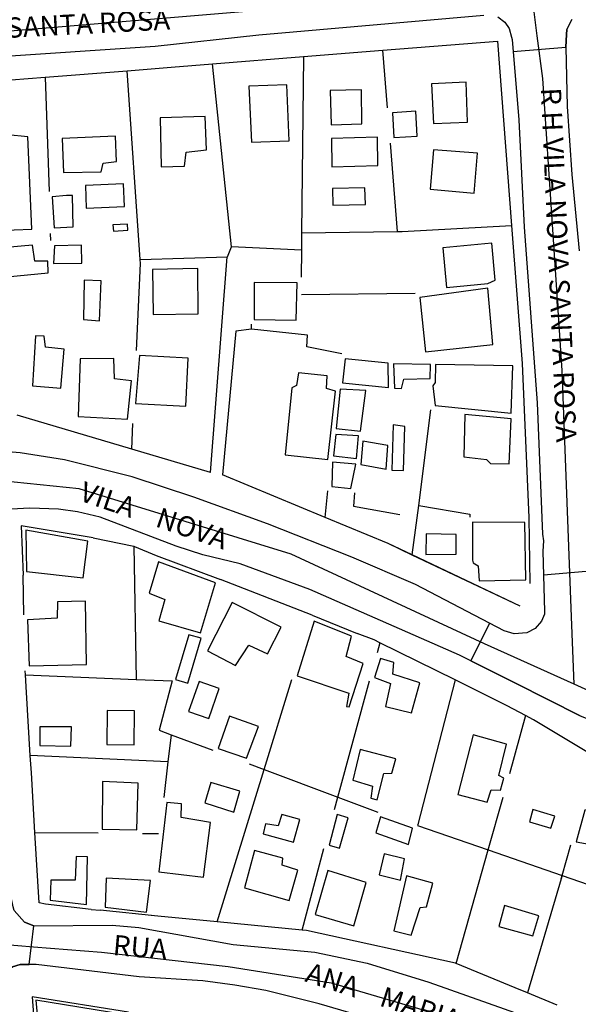
# Model space of a CAD drawing. Units: millimetres. Extents: x 187935 to 190351, y 1679832 to 1682605.
# Drawn here: x 189946 to 190015, y 1680545 to 1680667 of the extents above; entities that cross this region are included whole.
import ezdxf
from ezdxf.enums import TextEntityAlignment as Align

# ---------------------------------------------------------------- set-up
doc = ezdxf.new("R2010")
doc.units = ezdxf.units.MM
doc.header["$MEASUREMENT"] = 0
for name, color, linetype in [('V-CRUZAMENTO', 1, 'Continuous'), ('V-EDIFICACAO', 31, 'Continuous'), ('V-EIXO_DE_LOGRADOURO', 3, 'Continuous'), ('V-LOTE', 1, 'Continuous'), ('V-NOME_DOS_LOGRADOUROS', 7, 'Continuous'), ('V-QUADRA', 50, 'Continuous'), ('V-TESTADA', 5, 'Continuous')]:
    doc.layers.add(name, color=color, linetype=linetype)

msp = doc.modelspace()

# ---------------------------------------------------------------- linework, layer by layer
at = {"layer": 'V-CRUZAMENTO'}
msp.add_lwpolyline([(190005.34, 1680667.54), (190006.2, 1680666.88), (190006.74, 1680666.13), (190007.05, 1680665.05), (190007.13, 1680664.75), (190007.25, 1680663.28), (190013.78, 1680663.82), (190013.86, 1680665.35), (190013.89, 1680665.99), (190014.51, 1680667.21)], dxfattribs=at)
for points in [[(190020.41, 1680588.87), (190020.03, 1680590.27), (190019.78, 1680592.37), (190019.75, 1680592.62), (190019.16, 1680599.25), (190011.01, 1680598.52), (190011.13, 1680594.05), (190011.14, 1680593.69), (190010.75, 1680592.86), (190009.95, 1680591.92), (190008.92, 1680591.42), (190007.38, 1680591.26), (190006.12, 1680591.66), (190004.32, 1680592.6), (190001.99, 1680587.95), (190007.55, 1680585.16), (190015.55, 1680581.14), (190020.48, 1680579.21), (190021.58, 1680578.78), (190023.8, 1680584.48), (190022.14, 1680586), (190021.45, 1680586.92), (190021.25, 1680587.18)], [(189947.92, 1680555.17), (189946.8, 1680555.64), (189945.5, 1680557.07), (189945.4, 1680557.54), (189944.68, 1680560.9), (189939.53, 1680560.22), (189939.89, 1680557.52), (189940.53, 1680552.69), (189940.84, 1680548.74), (189940.97, 1680547.16), (189943.54, 1680547.37), (189943.89, 1680548.65), (189944.02, 1680548.82), (189944.7, 1680549.67), (189945.31, 1680550.13), (189946.23, 1680550.4), (189947.35, 1680550.4)]]:
    msp.add_lwpolyline(points, close=True, dxfattribs=at)
at = {"layer": 'V-EDIFICACAO'}
for points in [[(189974.55, 1680658.97), (189974.88, 1680652.06), (189979.51, 1680652.24), (189979.25, 1680659.15), (189974.55, 1680658.97)], [(189997.16, 1680659.29), (189997.39, 1680654.37), (190001.6, 1680654.52), (190001.43, 1680659.47), (189997.16, 1680659.29)], [(189984.59, 1680658.43), (189984.74, 1680654.22), (189988.54, 1680654.34), (189988.5, 1680658.54), (189984.59, 1680658.43)], [(189963.55, 1680655.07), (189963.7, 1680649.02), (189966.57, 1680649.08), (189966.77, 1680650.82), (189969.31, 1680651.13), (189969.15, 1680655.23), (189963.55, 1680655.07)], [(189992.31, 1680655.69), (189992.5, 1680652.62), (189995.38, 1680652.8), (189995.21, 1680655.91), (189992.31, 1680655.69)], [(189944.67, 1680652.97), (189944.48, 1680654.06), (189942.57, 1680653.94), (189943.27, 1680641.15), (189947.71, 1680641.3), (189947.21, 1680652.72), (189944.67, 1680652.97)], [(189951.43, 1680652.51), (189951.59, 1680648.31), (189956.27, 1680648.41), (189956.53, 1680649.48), (189958.15, 1680649.68), (189958.04, 1680652.79), (189951.43, 1680652.51)], [(189984.75, 1680652.52), (189984.8, 1680649), (189990.51, 1680649.16), (189990.45, 1680652.68), (189984.75, 1680652.52)], [(189997.38, 1680651.1), (189996.97, 1680646.26), (190002.43, 1680645.77), (190002.85, 1680650.72), (189997.38, 1680651.1)], [(189954.33, 1680646.71), (189954.43, 1680643.91), (189959.17, 1680644.11), (189959.05, 1680646.9), (189954.33, 1680646.71)], [(189951.98, 1680645.46), (189950.22, 1680645.31), (189950.47, 1680641.46), (189952.79, 1680641.59), (189952.71, 1680645.47), (189951.98, 1680645.46)], [(189984.91, 1680646.32), (189984.94, 1680644.27), (189988.98, 1680644.37), (189988.89, 1680646.41), (189984.91, 1680646.32)], [(189957.71, 1680641.85), (189957.79, 1680641.07), (189959.55, 1680641.17), (189959.53, 1680641.94), (189957.71, 1680641.85)], [(189941.22, 1680638.73), (189941.59, 1680635.13), (189949.73, 1680635.9), (189949.68, 1680637.33), (189948.06, 1680637.33), (189947.77, 1680639.31), (189941.22, 1680638.73)], [(189950.48, 1680639.25), (189950.35, 1680637.06), (189953.89, 1680637.09), (189953.83, 1680639.33), (189950.48, 1680639.25)], [(189998.56, 1680638.99), (189999.01, 1680634.1), (190004.13, 1680634.6), (190005.01, 1680634.99), (190004.62, 1680639.59), (189998.56, 1680638.99)], [(189962.62, 1680636.32), (189962.72, 1680630.74), (189968.28, 1680630.82), (189968.25, 1680636.44), (189962.62, 1680636.32)], [(189954.18, 1680634.99), (189954.08, 1680630.12), (189956.07, 1680629.98), (189956.26, 1680634.92), (189954.18, 1680634.99)], [(189975.22, 1680634.72), (189975.21, 1680630.12), (189980.41, 1680630.04), (189980.52, 1680634.68), (189975.22, 1680634.72)], [(189995.69, 1680632.84), (189996.39, 1680626.14), (190004.74, 1680627.05), (190004.1, 1680634.03), (189995.69, 1680632.84)], [(189948.15, 1680628.12), (189947.76, 1680621.92), (189951.28, 1680621.66), (189951.68, 1680626.47), (189949.39, 1680626.73), (189949.22, 1680628.06), (189948.15, 1680628.12)], [(189953.69, 1680625.27), (189953.41, 1680618.16), (189959.54, 1680617.83), (189960.03, 1680622.54), (189957.91, 1680622.8), (189957.85, 1680625.31), (189953.69, 1680625.27)], [(189961.03, 1680625.7), (189960.52, 1680619.74), (189966.73, 1680619.41), (189967.05, 1680625.34), (189961.03, 1680625.7)], [(189986.46, 1680625.26), (189986.12, 1680622.3), (189991.84, 1680621.73), (189991.79, 1680624.74), (189986.46, 1680625.26)], [(189992.42, 1680624.64), (189992.56, 1680621.66), (189993.44, 1680621.6), (189993.72, 1680622.76), (189996.98, 1680622.84), (189997.02, 1680624.58), (189992.42, 1680624.64)], [(189997.62, 1680624.57), (189997.59, 1680622.33), (189997.31, 1680621.94), (189997.6, 1680619.49), (190006.99, 1680618.57), (190007.19, 1680624.4), (189997.62, 1680624.57)], [(189979.05, 1680613.39), (189984.32, 1680612.81), (189985.28, 1680621.26), (189984.15, 1680621.6), (189984.23, 1680623.18), (189980.68, 1680623.53), (189980.44, 1680621.97), (189979.87, 1680621.7), (189979.05, 1680613.39)], [(189985.84, 1680621.54), (189985.36, 1680616.65), (189988.34, 1680616.33), (189989.02, 1680621.34), (189985.84, 1680621.54)], [(190001.25, 1680618.41), (190001.14, 1680613.18), (190003.93, 1680612.85), (190004.45, 1680612.34), (190006.74, 1680612.31), (190007, 1680617.87), (190001.25, 1680618.41)], [(189992.41, 1680617.11), (189992.24, 1680611.52), (189993.67, 1680611.46), (189993.83, 1680616.92), (189992.41, 1680617.11)], [(189985.29, 1680615.94), (189985.01, 1680613.27), (189987.86, 1680612.96), (189988.12, 1680615.75), (189985.29, 1680615.94)], [(189988.64, 1680615.1), (189988.39, 1680612.22), (189991.53, 1680611.64), (189991.72, 1680614.57), (189988.64, 1680615.1)], [(189984.91, 1680612.49), (189984.82, 1680609.51), (189987.16, 1680609.26), (189987.8, 1680612.26), (189984.91, 1680612.49)], [(190002.2, 1680605.1), (190002.23, 1680600.37), (190002.3, 1680600.06), (190002.92, 1680599.7), (190003.06, 1680597.84), (190008.81, 1680597.97), (190008.69, 1680605.05), (190002.2, 1680605.1)], [(189946.96, 1680604.08), (189947.05, 1680599), (189954.03, 1680598.2), (189954.63, 1680602.73), (189946.96, 1680604.08)], [(189996.5, 1680603.63), (189996.44, 1680601.08), (190000.18, 1680601.11), (190000.2, 1680603.56), (189996.5, 1680603.63)], [(189963.36, 1680600.18), (189962.21, 1680596.32), (189964.14, 1680595.53), (189963.39, 1680592.9), (189968.57, 1680591.4), (189970.43, 1680597.6), (189963.36, 1680600.18)], [(189950.86, 1680595.23), (189950.84, 1680593.22), (189947.16, 1680593), (189947.35, 1680587.32), (189954.45, 1680587.48), (189954.32, 1680595.31), (189950.86, 1680595.23)], [(189972.49, 1680595.16), (189969.42, 1680589.16), (189972.89, 1680587.37), (189974.56, 1680589.89), (189976.87, 1680588.81), (189978.56, 1680592.1), (189972.49, 1680595.16)], [(189982.62, 1680592.85), (189980.51, 1680586.08), (189986.93, 1680583.96), (189986.63, 1680582.29), (189986.94, 1680582.24), (189988.67, 1680587.62), (189986.57, 1680588.46), (189987.26, 1680591), (189982.62, 1680592.85)], [(189965.46, 1680585.62), (189967, 1680585.18), (189968.64, 1680590.74), (189967.13, 1680591.16), (189965.46, 1680585.62)], [(189992.34, 1680586.29), (189992.5, 1680587.75), (189990.85, 1680588.23), (189990.08, 1680585.89), (189992.08, 1680585.13), (189991.45, 1680582.31), (189994.66, 1680581.51), (189995.68, 1680585.23), (189992.34, 1680586.29)], [(189967.09, 1680581.67), (189969.6, 1680580.81), (189970.86, 1680584.52), (189968.38, 1680585.39), (189967.09, 1680581.67)], [(189957.01, 1680581.82), (189956.96, 1680577.59), (189960.35, 1680577.54), (189960.41, 1680581.75), (189957.01, 1680581.82)], [(189972.16, 1680581.12), (189970.75, 1680577.12), (189974.27, 1680575.9), (189975.72, 1680579.84), (189972.16, 1680581.12)], [(189948.69, 1680579.8), (189948.66, 1680577.49), (189952.53, 1680577.38), (189952.6, 1680579.8), (189948.69, 1680579.8)], [(190002.3, 1680578.78), (190000.38, 1680571.4), (190004.04, 1680570.45), (190004.53, 1680572), (190005.68, 1680571.94), (190006.08, 1680573.43), (190005.47, 1680573.77), (190006.43, 1680577.64), (190002.3, 1680578.78)], [(189988.33, 1680576.97), (189987.4, 1680573.2), (189989.83, 1680572.44), (189989.63, 1680570.97), (189990.41, 1680570.76), (189991.26, 1680574), (189992.24, 1680574.04), (189992.71, 1680575.82), (189988.33, 1680576.97)], [(189956.44, 1680573.01), (189956.38, 1680567.15), (189960.69, 1680567.03), (189960.86, 1680572.83), (189956.44, 1680573.01)], [(189969.83, 1680572.89), (189969.1, 1680570.38), (189972.69, 1680569.23), (189973.44, 1680571.83), (189969.83, 1680572.89)], [(190017.95, 1680573.43), (190017.2, 1680569.69), (190016.13, 1680569.48), (190015.04, 1680565.57), (190021.48, 1680564.41), (190023.07, 1680572.47), (190017.95, 1680573.43)], [(189966.16, 1680568.57), (189966.22, 1680570.27), (189964.38, 1680570.43), (189963.42, 1680561.84), (189968.95, 1680561.2), (189969.79, 1680567.96), (189966.16, 1680568.57)], [(189978.63, 1680568.94), (189978.19, 1680567.54), (189976.6, 1680567.77), (189976.3, 1680566.56), (189980.08, 1680565.51), (189980.85, 1680568.33), (189978.63, 1680568.94)], [(189984.5, 1680565.16), (189985.75, 1680564.77), (189986.82, 1680568.54), (189985.48, 1680568.93), (189984.5, 1680565.16)], [(189990.84, 1680568.65), (189990.24, 1680566.68), (189994.28, 1680565.25), (189994.79, 1680567.24), (189990.84, 1680568.65)], [(190009.7, 1680569.58), (190009.25, 1680568.05), (190011.9, 1680567.26), (190012.42, 1680568.75), (190009.7, 1680569.58)], [(189950.04, 1680560.82), (189949.94, 1680558.34), (189954.44, 1680557.8), (189954.59, 1680563.73), (189953.18, 1680563.76), (189953.04, 1680560.84), (189950.04, 1680560.82)], [(189975.26, 1680564.49), (189974.01, 1680559.86), (189979.53, 1680558.33), (189980.6, 1680562.05), (189978.66, 1680562.7), (189978.74, 1680563.55), (189975.26, 1680564.49)], [(189991.27, 1680564.1), (189990.65, 1680561.49), (189993.29, 1680560.82), (189993.8, 1680563.45), (189991.27, 1680564.1)], [(189984.31, 1680562.02), (189982.74, 1680556.59), (189987.52, 1680555.2), (189989.05, 1680560.52), (189984.31, 1680562.02)], [(189994.03, 1680561.35), (189992.5, 1680554.57), (189994.64, 1680554.01), (189995.72, 1680557.46), (189996.54, 1680557.53), (189997.31, 1680560.47), (189994.03, 1680561.35)], [(189956.89, 1680561.09), (189956.76, 1680557.5), (189961.88, 1680556.86), (189962.36, 1680560.79), (189956.89, 1680561.09)], [(190006.19, 1680557.68), (190005.49, 1680555.11), (190009.7, 1680553.93), (190010.44, 1680556.4), (190006.19, 1680557.68)], [(189948.2, 1680545.98), (189948.57, 1680541.88), (189958.98, 1680541.44), (189959.07, 1680544.22), (189948.2, 1680545.98)]]:
    msp.add_lwpolyline(points, close=True, dxfattribs=at)
at = {"layer": 'V-EIXO_DE_LOGRADOURO'}
for points in [[(190010.23, 1680665.19), (190009.46, 1680671.19)], [(190003.51, 1680670.69), (189916.21, 1680663.4), (189898.77, 1680662.14)], [(190014.47, 1680593.4), (190013.32, 1680623.85), (190010.91, 1680659.93), (190010.23, 1680665.19)], [(190008.18, 1680588.03), (190003.71, 1680590.04), (189979.77, 1680601.14), (189953.55, 1680609.22), (189942.24, 1680610.37)], [(190014.79, 1680585.04), (190014.47, 1680593.4)], [(190014.79, 1680585.04), (190008.18, 1680588.03)], [(190020.87, 1680582.3), (190014.79, 1680585.04)], [(189942.03, 1680553.08), (189947.9, 1680552.6)], [(189947.9, 1680552.6), (189956.32, 1680551.92), (189971.97, 1680550.16), (189984.72, 1680548.15), (189997.65, 1680544.36), (190011.63, 1680539.76), (190025.79, 1680534.42), (190040.08, 1680530.07), (190055.05, 1680525.78), (190058.59, 1680524.91)]]:
    msp.add_lwpolyline(points, dxfattribs=at)
at = {"layer": 'V-LOTE'}
for points in [[(189991.14, 1680663.42), (190005.31, 1680664.55)], [(190005.31, 1680664.55), (190007.06, 1680641.77)], [(189970.03, 1680661.74), (189981.32, 1680662.64)], [(189981.32, 1680662.64), (189981.06, 1680640.87)], [(189981.32, 1680662.64), (189991.14, 1680663.42)], [(189991.69, 1680656.29), (189991.14, 1680663.42)], [(189959.48, 1680660.89), (189964.94, 1680661.33)], [(189964.94, 1680661.33), (189970.03, 1680661.74)], [(189972.38, 1680639.12), (189970.03, 1680661.74)], [(189942.99, 1680659.58), (189949.33, 1680660.08)], [(189949.33, 1680660.08), (189959.48, 1680660.89)], [(189949.33, 1680660.08), (189949.85, 1680645.97)], [(189961.08, 1680637.56), (189959.48, 1680660.89)], [(189992.95, 1680641.01), (189992.07, 1680651.93)], [(189993.51, 1680641.02), (190007.06, 1680641.77)], [(190007.06, 1680641.77), (190008.37, 1680624.7)], [(189949.97, 1680640.76), (189950, 1680639.91)], [(189981.06, 1680640.87), (189981.04, 1680638.72)], [(189981.06, 1680640.87), (189992.95, 1680641.01)], [(189992.95, 1680641.01), (189993.51, 1680641.02)], [(189971.88, 1680637.89), (189972.38, 1680639.12)], [(189981.04, 1680638.72), (189972.38, 1680639.12)], [(189981.04, 1680638.72), (189981, 1680635.37)], [(189960.62, 1680626.3), (189961.12, 1680637.04), (189961.08, 1680637.56)], [(189961.08, 1680637.56), (189971.88, 1680637.89)], [(189969.8, 1680611.21), (189971.87, 1680637.87), (189971.88, 1680637.89)], [(189995.12, 1680633.36), (189981.06, 1680633.18)], [(189974.87, 1680628.94), (189974.85, 1680628.94), (189974.85, 1680629.54)], [(189974.87, 1680628.94), (189972.93, 1680628.69), (189971.29, 1680610.95)], [(189986.04, 1680625.91), (189981.72, 1680626.75), (189981.78, 1680628.2), (189974.87, 1680628.94)], [(190008.37, 1680624.7), (190009.18, 1680605.67)], [(189995.56, 1680607.16), (189997.08, 1680618.96)], [(189960.08, 1680614.11), (189945.89, 1680618.33)], [(189960.08, 1680614.11), (189960.19, 1680617.3)], [(189969.8, 1680611.21), (189960.08, 1680614.11)], [(189960.08, 1680614.1), (189960.08, 1680614.11)], [(189983.99, 1680605.68), (189971.29, 1680610.95)], [(189983.99, 1680605.68), (189984.32, 1680608.97)], [(189987.6, 1680608.72), (189987.5, 1680607.06), (189993.24, 1680606.05)], [(189994.77, 1680601.03), (189995.56, 1680607.16)], [(189995.56, 1680607.16), (190001.88, 1680606.07), (190001.88, 1680605.72)], [(189991.77, 1680602.45), (189983.99, 1680605.68)], [(189955.28, 1680603.15), (189960.33, 1680602.1)], [(189960.33, 1680602.1), (189960.41, 1680602.08)], [(189960.33, 1680602.1), (189960.58, 1680585.65)], [(189960.41, 1680602.08), (189963.08, 1680600.96)], [(189994.77, 1680601.03), (189991.77, 1680602.45)], [(190008.1, 1680594.69), (189994.77, 1680601.03)], [(189994.77, 1680601.02), (189994.77, 1680601.03)], [(189946.72, 1680593.63), (189946.62, 1680598.54)], [(189982.36, 1680593.59), (189971.03, 1680598.01)], [(189990.05, 1680590.52), (189987.94, 1680591.32)], [(189990.74, 1680590.18), (189990.05, 1680590.52)], [(189990.74, 1680590.18), (189990.41, 1680588.92)], [(190000.06, 1680585.58), (189990.74, 1680590.18)], [(189946.91, 1680586.21), (189946.88, 1680586.71)], [(189947.04, 1680584.01), (189946.91, 1680586.21)], [(189946.91, 1680586.21), (189960.58, 1680585.65)], [(189960.58, 1680585.65), (189965.06, 1680585.47)], [(189976.44, 1680574.51), (189979.87, 1680585.64)], [(189965.06, 1680585.47), (189963.45, 1680579.35), (189964.91, 1680578.81)], [(189985.55, 1680571.08), (189989.48, 1680585.46)], [(190000.06, 1680585.58), (189995.46, 1680567.7)], [(190006.51, 1680582.39), (190000.06, 1680585.58)], [(189947.5, 1680576.22), (189947.04, 1680584.01)], [(190008.78, 1680581.18), (190006.51, 1680582.39)], [(190008.78, 1680581.18), (190006.78, 1680573.98)], [(190009.78, 1680580.64), (190008.78, 1680581.18)], [(190017.6, 1680575.97), (190009.78, 1680580.64)], [(189964.91, 1680578.81), (189964.53, 1680575.46)], [(189964.91, 1680578.81), (189970.07, 1680576.89)], [(189947.63, 1680574.1), (189947.5, 1680576.22)], [(189964.53, 1680575.46), (189947.5, 1680576.22)], [(189964.53, 1680575.46), (189964.03, 1680571.05)], [(189974.6, 1680575.2), (189976.44, 1680574.51)], [(189948.07, 1680566.7), (189947.63, 1680574.1)], [(189970.63, 1680555.67), (189976.44, 1680574.51)], [(189976.44, 1680574.51), (189985.55, 1680571.08)], [(190013.3, 1680561.41), (190024.15, 1680557.65), (190028.21, 1680572.86)], [(189985.13, 1680569.57), (189985.55, 1680571.08)], [(189985.55, 1680571.08), (189990.51, 1680569.22)], [(190004.16, 1680564.58), (190005.99, 1680571.1)], [(189995.46, 1680567.7), (189995.43, 1680567.6), (190004.16, 1680564.58)], [(189948.58, 1680558.01), (189948.07, 1680566.7)], [(189948.07, 1680566.7), (189955.89, 1680566.66)], [(189963.35, 1680566.57), (189961.38, 1680566.57)], [(190013.29, 1680561.41), (190014.38, 1680565.18)], [(189981.14, 1680554.66), (189983.83, 1680564.73)], [(190000.2, 1680550.51), (190004.16, 1680564.58)], [(190004.16, 1680564.58), (190013.29, 1680561.41)], [(190013.18, 1680561.01), (190013.29, 1680561.41)], [(190013.3, 1680561.41), (190013.18, 1680561.01)], [(190013.29, 1680561.41), (190013.3, 1680561.41)], [(190013.18, 1680561.01), (190009, 1680546.9)], [(189949.38, 1680557.86), (189948.58, 1680558.01)], [(189955.03, 1680557.2), (189956.14, 1680557.1)], [(189963.28, 1680556.38), (189962.46, 1680556.44)], [(189970.63, 1680555.67), (189963.28, 1680556.38)], [(189981.14, 1680554.66), (189970.63, 1680555.67)], [(189981.66, 1680554.61), (189981.14, 1680554.66)], [(190000.11, 1680550.55), (189981.66, 1680554.61)], [(190000.2, 1680550.51), (190000.11, 1680550.55)], [(190007.51, 1680547.51), (190000.2, 1680550.51)], [(190009, 1680546.9), (190007.51, 1680547.51)], [(190012.7, 1680545.38), (190009, 1680546.9)]]:
    msp.add_lwpolyline(points, dxfattribs=at)
at = {"layer": 'V-QUADRA'}
for points in [[(190005.34, 1680667.54), (190006.2, 1680666.88), (190006.74, 1680666.13), (190007.05, 1680665.05), (190007.13, 1680664.75), (190007.95, 1680654.81), (190008.62, 1680641.57), (190010.22, 1680619.82), (190010.87, 1680603.6), (190010.99, 1680602.76), (190010.93, 1680601.5), (190011.13, 1680594.05), (190011.14, 1680593.69), (190010.75, 1680592.86), (190009.95, 1680591.92), (190008.92, 1680591.42), (190007.38, 1680591.26), (190006.12, 1680591.66), (189995.17, 1680597.38), (189987.3, 1680600.75), (189976.87, 1680604.88), (189967.75, 1680608.16), (189960.1, 1680610.69), (189951.73, 1680612.77), (189946.26, 1680613.66), (189942.25, 1680613.97)], [(189942.53, 1680662.55), (189962.97, 1680663.94), (189975.78, 1680665.32), (190003.63, 1680667.77)], [(190014.51, 1680667.21), (190013.89, 1680665.99), (190013.86, 1680665.35), (190013.78, 1680663.82), (190013.94, 1680656.45), (190014.49, 1680648.07), (190015.4, 1680638.63)], [(190015.55, 1680581.14), (190007.55, 1680585.16), (190000.6, 1680588.65), (189982.07, 1680596.75), (189973.46, 1680599.92), (189968.86, 1680601.06), (189965.55, 1680602.1), (189956.14, 1680605.69), (189953.34, 1680606.38), (189950.98, 1680606.7), (189947.45, 1680606.81), (189942.79, 1680606.58)], [(189945.5, 1680557.07), (189946.8, 1680555.64), (189947.92, 1680555.17), (189957.61, 1680555.26), (189960.93, 1680554.98), (189972.6, 1680552.87), (189982.72, 1680551.93), (189989.19, 1680550.58), (189996.83, 1680548.22), (190008.8, 1680543.97)], [(190001.7, 1680540.15), (189983.24, 1680545.52), (189976.63, 1680547.2), (189972.8, 1680547.85), (189968.84, 1680548.37), (189960.95, 1680548.88), (189948.23, 1680550.4), (189947.89, 1680550.4), (189946.23, 1680550.4), (189945.31, 1680550.13)]]:
    msp.add_lwpolyline(points, dxfattribs=at)
at = {"layer": 'V-TESTADA'}
for points in [[(189991.14, 1680663.42), (190005.31, 1680664.55)], [(190005.31, 1680664.55), (190007.06, 1680641.77)], [(189970.03, 1680661.74), (189981.32, 1680662.64)], [(189981.32, 1680662.64), (189991.14, 1680663.42)], [(189959.48, 1680660.89), (189964.94, 1680661.33)], [(189964.94, 1680661.33), (189970.03, 1680661.74)], [(189942.99, 1680659.58), (189949.33, 1680660.08)], [(189949.33, 1680660.08), (189959.48, 1680660.89)], [(190007.06, 1680641.77), (190008.37, 1680624.7)], [(190008.37, 1680624.7), (190009.18, 1680605.67)], [(189960.08, 1680614.1), (189945.89, 1680618.33)], [(189969.8, 1680611.21), (189960.08, 1680614.1)], [(189983.99, 1680605.68), (189971.29, 1680610.95)], [(189991.77, 1680602.45), (189983.99, 1680605.68)], [(190009.18, 1680605.67), (190009.3, 1680597.49)], [(189955.28, 1680603.15), (189946.37, 1680604.64), (189946.62, 1680598.54)], [(189955.28, 1680603.15), (189960.33, 1680602.1)], [(189960.33, 1680602.1), (189960.41, 1680602.08)], [(189960.41, 1680602.08), (189963.08, 1680600.96)], [(189994.77, 1680601.02), (189991.77, 1680602.45)], [(189963.08, 1680600.96), (189971.03, 1680598.01)], [(190008.1, 1680594.69), (189994.77, 1680601.02)], [(189946.72, 1680593.63), (189946.62, 1680598.54)], [(189982.36, 1680593.59), (189971.03, 1680598.01)], [(189982.36, 1680593.59), (189987.94, 1680591.32)], [(189990.05, 1680590.52), (189987.94, 1680591.32)], [(189990.74, 1680590.18), (189990.05, 1680590.52)], [(190000.06, 1680585.58), (189990.74, 1680590.18)], [(189946.91, 1680586.21), (189946.88, 1680586.71)], [(189947.04, 1680584.01), (189946.91, 1680586.21)], [(190006.51, 1680582.39), (190000.06, 1680585.58)], [(189947.5, 1680576.22), (189947.04, 1680584.01)], [(190008.78, 1680581.18), (190006.51, 1680582.39)], [(190009.78, 1680580.64), (190008.78, 1680581.18)], [(190017.6, 1680575.97), (190009.78, 1680580.64)], [(189947.63, 1680574.1), (189947.5, 1680576.22)], [(189948.07, 1680566.7), (189947.63, 1680574.1)], [(189948.58, 1680558.01), (189948.07, 1680566.7)], [(189949.38, 1680557.86), (189948.58, 1680558.01)], [(189955.03, 1680557.2), (189949.38, 1680557.86)], [(189955.03, 1680557.2), (189956.14, 1680557.1)], [(189963.28, 1680556.38), (189956.14, 1680557.1)], [(189970.63, 1680555.67), (189963.28, 1680556.38)], [(189981.14, 1680554.66), (189970.63, 1680555.67)], [(189981.66, 1680554.61), (189981.14, 1680554.66)], [(190000.11, 1680550.55), (189981.66, 1680554.61)], [(190000.2, 1680550.51), (190000.11, 1680550.55)], [(190007.51, 1680547.51), (190000.2, 1680550.51)], [(190009, 1680546.9), (190007.51, 1680547.51)], [(190012.7, 1680545.38), (190009, 1680546.9)], [(189959.63, 1680544.5), (189947.75, 1680546.39), (189948.11, 1680541.36)]]:
    msp.add_lwpolyline(points, dxfattribs=at)

# ---------------------------------------------------------------- texts
at = {"layer": 'V-NOME_DOS_LOGRADOUROS'}
for s, rotation, p in [('R N  VILA NOVA SANTA ROSA', 3, (189920.32, 1680662.88)), ('R H VILA NOVA SANTA ROSA', 272.5437, (190009.88, 1680658.71)), ('VILA    NOVA', 341.1709, (189953.18, 1680607.06)), ('RUA', 355, (189957.58, 1680550.81)), ('ANA    MARIA', 342, (189981.13, 1680547.59))]:
    msp.add_text(s, height=2.5, rotation=rotation, dxfattribs=at).set_placement(p, align=Align.BOTTOM_LEFT)

doc.saveas('drawing.dxf')
